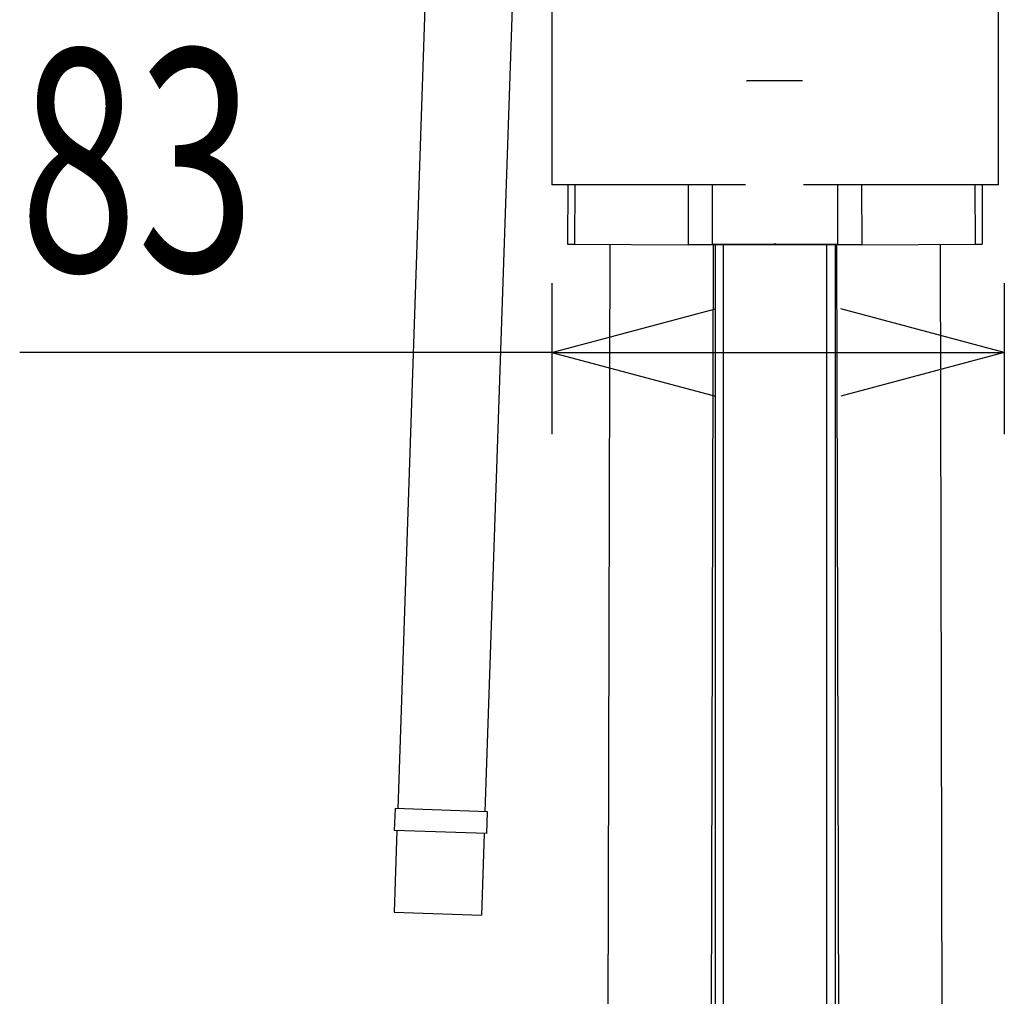
# Model space of a CAD drawing. Extents: x -1350 to 1350, y -2013 to 1999.
# Drawn here: x 571 to 752, y -423 to -244 of the extents above; entities that cross this region are included whole.
import ezdxf
from ezdxf.enums import TextEntityAlignment as Align

# ---------------------------------------------------------------- set-up
doc = ezdxf.new("R2010")
doc.units = 0
doc.header["$LTSCALE"] = 76.2
doc.layers.add('DATA', color=7, linetype='CONTINUOUS')
doc.layers.add('DIMENSIONS', color=7, linetype='CONTINUOUS')
doc.styles.get("Standard").update_dxf_attribs({"font": 'txt', "bigfont": 'BIGFONT.SHX'})

msp = doc.modelspace()

# ---------------------------------------------------------------- linework, layer by layer
at = {"layer": 'DATA', "color": 7, "linetype": 'CONTINUOUS'}
for p, q in [((661.31, 232.17), (640.28, -388.54)), ((677.3, 231.62), (656.27, -389.08)), ((668.57, -239.11), (668.57, -274.11)), ((750.53, -274.11), (750.53, -239.11)), ((704.25, -255), (704.34, -255)), ((704.53, -255), (704.34, -255)), ((704.73, -255), (704.53, -255)), ((704.93, -255), (704.73, -255)), ((705.13, -255), (704.93, -255)), ((705.33, -255), (705.13, -255)), ((705.53, -255), (705.33, -255)), ((705.73, -255), (705.53, -255)), ((705.94, -255), (705.73, -255)), ((706.14, -255), (705.94, -255)), ((706.35, -255), (706.14, -255)), ((706.55, -255), (706.35, -255)), ((706.76, -255), (706.55, -255)), ((706.96, -255), (706.76, -255)), ((707.17, -255), (706.96, -255)), ((707.38, -255), (707.17, -255)), ((707.59, -255), (707.38, -255)), ((707.8, -255), (707.59, -255)), ((708, -255), (707.8, -255)), ((708.21, -255), (708, -255)), ((708.42, -255), (708.21, -255)), ((708.63, -255), (708.42, -255)), ((708.84, -255), (708.63, -255)), ((709.05, -255), (708.84, -255)), ((709.26, -255), (709.05, -255)), ((709.68, -255), (709.26, -255)), ((709.89, -255), (709.68, -255)), ((710.11, -255), (709.89, -255)), ((710.32, -255), (710.11, -255)), ((710.52, -255), (710.32, -255)), ((710.73, -255), (710.52, -255)), ((710.94, -255), (710.73, -255)), ((711.15, -255), (710.94, -255)), ((711.36, -255), (711.15, -255)), ((711.57, -255), (711.36, -255)), ((711.78, -255), (711.57, -255)), ((711.98, -255), (711.78, -255)), ((712.19, -255), (711.98, -255)), ((712.4, -255), (712.19, -255)), ((712.6, -255), (712.4, -255)), ((712.81, -255), (712.6, -255)), ((713.01, -255), (712.81, -255)), ((713.21, -255), (713.01, -255)), ((713.42, -255), (713.21, -255)), ((713.62, -255), (713.42, -255)), ((713.82, -255), (713.62, -255)), ((714.02, -255), (713.82, -255)), ((714.22, -255), (714.02, -255)), ((714.41, -255), (714.22, -255)), ((714.52, -255), (714.41, -255)), ((704.07, -274.11), (668.57, -274.11)), ((671.46, -274.11), (671.44, -285)), ((672.76, -274.11), (672.73, -285.01)), ((693.58, -274.11), (693.55, -285.08)), ((697.97, -274.11), (697.97, -285.08)), ((750.53, -274.11), (714.7, -274.11)), ((720.97, -274.11), (720.97, -285.08)), ((725.37, -274.11), (725.4, -285.08)), ((746.19, -274.11), (746.21, -285.01)), ((747.48, -274.11), (747.51, -285)), ((671.44, -285), (671.44, -285)), ((671.44, -285), (671.44, -285)), ((671.44, -285), (671.45, -285)), ((671.45, -285), (671.46, -285)), ((671.46, -285), (671.48, -285)), ((671.48, -285), (671.49, -285)), ((671.49, -285), (671.51, -285)), ((671.51, -285), (671.54, -285)), ((671.54, -285), (671.56, -285.01)), ((671.56, -285.01), (671.59, -285.01)), ((671.59, -285.01), (671.63, -285.01)), ((671.63, -285.01), (671.66, -285.01)), ((671.66, -285.01), (671.7, -285.01)), ((671.7, -285.01), (671.74, -285.01)), ((671.74, -285.01), (671.79, -285.01)), ((671.79, -285.01), (671.84, -285.01)), ((671.84, -285.01), (671.89, -285.01)), ((671.89, -285.01), (671.94, -285.01)), ((671.94, -285.01), (672, -285.01)), ((672, -285.01), (672.06, -285.01)), ((672.06, -285.01), (672.12, -285.01)), ((672.12, -285.01), (672.19, -285.01)), ((672.19, -285.01), (672.26, -285.01)), ((672.26, -285.01), (672.33, -285.01)), ((672.33, -285.01), (672.4, -285.01)), ((672.4, -285.01), (672.48, -285.01)), ((672.48, -285.01), (672.56, -285.01)), ((672.56, -285.01), (672.65, -285.01)), ((672.65, -285.01), (672.73, -285.01)), ((672.73, -285.01), (693.55, -285.08)), ((679.17, -285.04), (678.47, -565.02)), ((699.98, -285.08), (693.55, -285.08)), ((698.16, -285.08), (697.46, -565.04)), ((697.97, -285.01), (698.1, -285.01)), ((698.1, -285.01), (698.22, -285.01)), ((698.22, -285.01), (698.35, -285.01)), ((698.35, -285.01), (698.48, -285.01)), ((698.48, -285.01), (698.61, -285.01)), ((698.55, -285.08), (698.55, -565.03)), ((698.61, -285.01), (698.75, -285.01)), ((698.75, -285.01), (698.88, -285.01)), ((698.88, -285.01), (699.02, -285.01)), ((699.02, -285.01), (699.17, -285.01)), ((699.17, -285.01), (699.31, -285.01)), ((699.31, -285.01), (699.46, -285.01)), ((699.46, -285.01), (699.61, -285.01)), ((699.48, -285.05), (699.56, -285.04)), ((699.48, -285.05), (699.5, -285.05)), ((699.5, -285.05), (699.61, -285.05)), ((699.74, -285.04), (699.56, -285.04)), ((699.61, -285.01), (699.76, -285.01)), ((699.61, -285.05), (699.82, -285.06)), ((699.74, -285.04), (700.01, -285.04)), ((699.76, -285.01), (699.91, -285.01)), ((699.98, -285.06), (699.82, -285.06)), ((699.91, -285.01), (700.07, -285.01)), ((699.99, -285.05), (699.98, -285.05)), ((699.98, -285.05), (699.98, -565.02)), ((700.1, -285.04), (699.99, -285.05)), ((700.01, -285.04), (700.37, -285.04)), ((700.07, -285.01), (700.22, -285.01)), ((700.3, -285.04), (700.1, -285.04)), ((700.22, -285.01), (700.38, -285.01)), ((700.58, -285.04), (700.3, -285.04)), ((700.37, -285.04), (700.81, -285.03)), ((700.38, -285.01), (700.54, -285.01)), ((700.54, -285.01), (700.71, -285.01)), ((700.95, -285.04), (700.58, -285.04)), ((700.71, -285.01), (700.87, -285.01)), ((700.81, -285.03), (701.35, -285.03)), ((700.87, -285.01), (701.04, -285)), ((701.41, -285.03), (700.95, -285.04)), ((701.04, -285), (701.21, -285)), ((701.21, -285), (701.38, -285)), ((701.35, -285.03), (701.96, -285.03)), ((701.38, -285), (701.55, -285)), ((701.94, -285.03), (701.41, -285.03)), ((701.55, -285), (701.73, -285)), ((701.73, -285), (701.91, -285)), ((701.91, -285), (702.08, -285)), ((702.54, -285.03), (701.94, -285.03)), ((701.96, -285.03), (702.64, -285.03)), ((702.08, -285), (702.26, -285)), ((702.26, -285), (702.44, -285)), ((702.44, -285), (702.63, -285)), ((703.21, -285.03), (702.54, -285.03)), ((702.63, -285), (702.81, -285)), ((702.64, -285.03), (703.39, -285.02)), ((702.81, -285), (703, -285)), ((703, -285), (703.19, -285)), ((703.19, -285), (703.37, -285)), ((703.94, -285.03), (703.21, -285.03)), ((703.37, -285), (703.56, -285)), ((703.39, -285.02), (704.19, -285.02)), ((703.56, -285), (703.76, -285)), ((703.76, -285), (703.95, -285)), ((704.72, -285.02), (703.94, -285.03)), ((703.95, -285), (704.14, -285)), ((704.14, -285), (704.34, -285)), ((704.19, -285.02), (705.05, -285.02)), ((704.34, -285), (704.53, -285)), ((704.53, -285), (704.73, -285)), ((705.55, -285.02), (704.72, -285.02)), ((704.73, -285), (704.93, -285)), ((704.93, -285), (705.13, -285)), ((705.05, -285.02), (705.95, -285.02)), ((705.13, -285), (705.33, -285)), ((705.33, -285), (705.53, -285)), ((705.53, -285), (705.73, -285)), ((706.42, -285.02), (705.55, -285.02)), ((705.73, -285), (705.94, -285)), ((705.94, -285), (706.14, -285)), ((705.95, -285.02), (706.89, -285.02)), ((706.14, -285), (706.35, -285)), ((706.35, -285), (706.55, -285)), ((707.32, -285.02), (706.42, -285.02)), ((706.55, -285), (706.76, -285)), ((706.76, -285), (706.96, -285)), ((706.89, -285.02), (707.85, -285.02)), ((706.96, -285), (707.17, -285)), ((707.17, -285), (707.38, -285)), ((708.23, -285.02), (707.32, -285.02)), ((707.38, -285), (707.59, -285)), ((707.59, -285), (707.8, -285)), ((707.8, -285), (708, -285)), ((707.85, -285.02), (708.82, -285.02)), ((708, -285), (708.21, -285)), ((708.21, -285), (708.42, -285)), ((709.16, -285.02), (708.23, -285.02)), ((708.42, -285), (708.63, -285)), ((708.63, -285), (708.84, -285)), ((708.82, -285.02), (709.8, -285.02)), ((708.84, -285), (709.05, -285)), ((709.05, -285), (709.26, -285)), ((710.1, -285.02), (709.16, -285.02)), ((709.68, -285), (709.26, -285)), ((709.68, -285), (709.89, -285)), ((709.8, -285.02), (710.78, -285.02)), ((709.89, -285), (710.11, -285)), ((711.02, -285.02), (710.1, -285.02)), ((710.11, -285), (710.32, -285)), ((710.32, -285), (710.52, -285)), ((710.52, -285), (710.73, -285)), ((710.73, -285), (710.94, -285)), ((710.78, -285.02), (711.75, -285.02)), ((710.94, -285), (711.15, -285)), ((711.93, -285.02), (711.02, -285.02)), ((711.15, -285), (711.36, -285)), ((711.36, -285), (711.57, -285)), ((711.57, -285), (711.78, -285)), ((711.75, -285.02), (712.69, -285.02)), ((711.78, -285), (711.98, -285)), ((712.82, -285.02), (711.93, -285.02)), ((711.98, -285), (712.19, -285)), ((712.19, -285), (712.4, -285)), ((712.4, -285), (712.6, -285)), ((712.6, -285), (712.81, -285)), ((712.69, -285.02), (713.6, -285.02)), ((712.81, -285), (713.01, -285)), ((713.68, -285.02), (712.82, -285.02)), ((713.01, -285), (713.21, -285)), ((713.21, -285), (713.42, -285)), ((713.42, -285), (713.62, -285)), ((713.6, -285.02), (714.47, -285.02)), ((713.62, -285), (713.82, -285)), ((714.49, -285.02), (713.68, -285.02)), ((713.82, -285), (714.02, -285)), ((714.02, -285), (714.22, -285)), ((714.22, -285), (714.41, -285)), ((714.41, -285), (714.61, -285)), ((714.47, -285.02), (715.3, -285.02)), ((715.26, -285.03), (714.49, -285.02)), ((714.61, -285), (714.81, -285)), ((714.81, -285), (715, -285)), ((715, -285), (715.19, -285)), ((715.19, -285), (715.38, -285)), ((715.97, -285.03), (715.26, -285.03)), ((715.3, -285.02), (716.07, -285.03)), ((715.38, -285), (715.57, -285)), ((715.57, -285), (715.76, -285)), ((715.76, -285), (715.95, -285)), ((715.95, -285), (716.14, -285)), ((716.62, -285.03), (715.97, -285.03)), ((716.07, -285.03), (716.77, -285.03)), ((716.14, -285), (716.32, -285)), ((716.32, -285), (716.5, -285)), ((716.5, -285), (716.69, -285)), ((717.2, -285.03), (716.62, -285.03)), ((716.69, -285), (716.87, -285)), ((716.77, -285.03), (717.41, -285.03)), ((716.87, -285), (717.04, -285)), ((717.04, -285), (717.22, -285)), ((717.7, -285.03), (717.2, -285.03)), ((717.22, -285), (717.39, -285)), ((717.39, -285), (717.57, -285)), ((717.41, -285.03), (717.97, -285.03)), ((717.57, -285), (717.74, -285)), ((718.13, -285.04), (717.7, -285.03)), ((717.74, -285), (717.91, -285)), ((717.91, -285), (718.08, -285.01)), ((717.97, -285.03), (718.44, -285.03)), ((718.08, -285.01), (718.24, -285.01)), ((718.47, -285.04), (718.13, -285.04)), ((718.24, -285.01), (718.4, -285.01)), ((718.4, -285.01), (718.57, -285.01)), ((718.44, -285.03), (718.83, -285.04)), ((718.73, -285.04), (718.47, -285.04)), ((718.57, -285.01), (718.73, -285.01)), ((718.73, -285.01), (718.88, -285.01)), ((718.89, -285.04), (718.73, -285.04)), ((719.13, -285.04), (718.83, -285.04)), ((718.88, -285.01), (719.04, -285.01)), ((718.97, -285.05), (718.89, -285.04)), ((718.97, -285.05), (718.97, -565.02)), ((719.21, -285.05), (718.97, -285.06)), ((725.4, -285.08), (718.97, -285.08)), ((719.04, -285.01), (719.19, -285.01)), ((719.13, -285.04), (719.34, -285.04)), ((719.19, -285.01), (719.34, -285.01)), ((719.21, -285.05), (719.39, -285.05)), ((719.34, -285.01), (719.49, -285.01)), ((719.34, -285.04), (719.45, -285.05)), ((719.39, -285.05), (719.47, -285.05)), ((719.45, -285.05), (719.47, -285.05)), ((719.49, -285.01), (719.64, -285.01)), ((719.64, -285.01), (719.78, -285.01)), ((719.78, -285.01), (719.92, -285.01)), ((719.92, -285.01), (720.06, -285.01)), ((720.06, -285.01), (720.2, -285.01)), ((720.2, -285.01), (720.34, -285.01)), ((720.34, -285.01), (720.47, -285.01)), ((720.47, -285.01), (720.6, -285.01)), ((720.55, -285.08), (720.55, -565.03)), ((720.6, -285.01), (720.73, -285.01)), ((720.73, -285.01), (720.85, -285.01)), ((720.78, -285.08), (721.48, -565.04)), ((720.85, -285.01), (720.97, -285.01)), ((725.4, -285.08), (746.21, -285.01)), ((739.78, -285.04), (740.48, -565.02)), ((746.21, -285.01), (746.3, -285.01)), ((746.3, -285.01), (746.38, -285.01)), ((746.38, -285.01), (746.47, -285.01)), ((746.47, -285.01), (746.54, -285.01)), ((746.54, -285.01), (746.62, -285.01)), ((746.62, -285.01), (746.69, -285.01)), ((746.69, -285.01), (746.76, -285.01)), ((746.76, -285.01), (746.83, -285.01)), ((746.83, -285.01), (746.89, -285.01)), ((746.89, -285.01), (746.95, -285.01)), ((746.95, -285.01), (747.01, -285.01)), ((747.01, -285.01), (747.06, -285.01)), ((747.06, -285.01), (747.11, -285.01)), ((747.11, -285.01), (747.16, -285.01)), ((747.16, -285.01), (747.21, -285.01)), ((747.21, -285.01), (747.25, -285.01)), ((747.25, -285.01), (747.29, -285.01)), ((747.29, -285.01), (747.32, -285.01)), ((747.32, -285.01), (747.36, -285.01)), ((747.36, -285.01), (747.39, -285.01)), ((747.39, -285.01), (747.41, -285)), ((747.41, -285), (747.44, -285)), ((747.44, -285), (747.46, -285)), ((747.46, -285), (747.47, -285)), ((747.47, -285), (747.49, -285)), ((747.49, -285), (747.5, -285)), ((747.5, -285), (747.51, -285)), ((747.51, -285), (747.51, -285)), ((747.51, -285), (747.51, -285)), ((639.78, -388.52), (639.65, -392.52)), ((656.77, -389.1), (639.78, -388.52)), ((656.64, -393.1), (656.77, -389.1)), ((640.14, -392.54), (639.64, -407.53)), ((656.64, -393.1), (639.65, -392.52)), ((656.13, -393.08), (655.63, -408.07)), ((639.64, -407.53), (655.63, -408.07))]:
    msp.add_line(p, q, dxfattribs=at)
at = {"layer": 'DIMENSIONS', "color": 7, "linetype": 'CONTINUOUS'}
for p, q in [((668.57, -292.11), (668.57, -319.86)), ((751.57, -292.11), (751.57, -319.86)), ((668.57, -304.86), (698.57, -296.82)), ((751.57, -304.86), (721.57, -296.82)), ((668.57, -304.86), (570.92, -304.86)), ((668.57, -304.86), (751.57, -304.86)), ((668.57, -304.86), (698.57, -312.89)), ((751.57, -304.86), (721.57, -312.89))]:
    msp.add_line(p, q, dxfattribs=at)

# ---------------------------------------------------------------- texts
at = {"layer": 'DIMENSIONS', "color": 7, "width": 0.7}
msp.add_text('83', height=40.721, dxfattribs=at).set_placement((570.92, -249.23), align=Align.TOP_LEFT)

doc.saveas('drawing.dxf')
